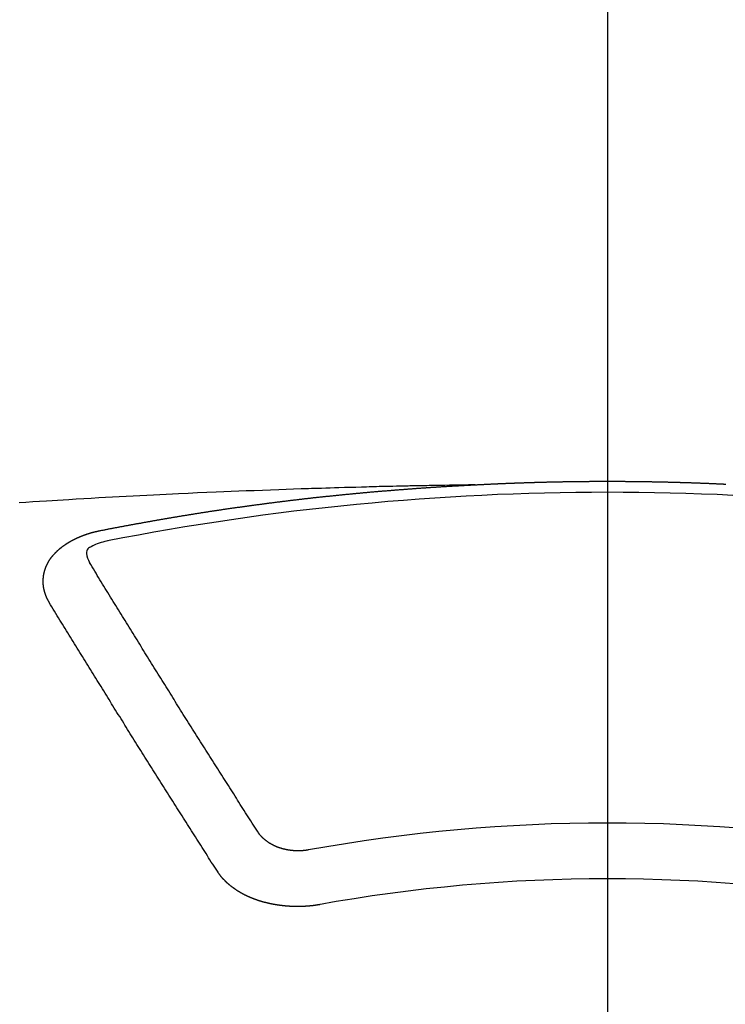
# Model space of a CAD drawing. Extents: x 0 to 26473, y -25 to 8845.
# Drawn here: x 17629 to 17638, y 6714 to 6726 of the extents above; entities that cross this region are included whole.
import ezdxf

# ---------------------------------------------------------------- set-up
doc = ezdxf.new("R2010")
doc.units = 0
doc.header["$LTSCALE"] = 50
doc.header["$MEASUREMENT"] = 0
doc.linetypes.add('CENTER2', pattern=[1.125, 0.75, -0.125, 0.125, -0.125])
doc.layers.get('0').update_dxf_attribs({"linetype": 'CONTINUOUS'})
doc.layers.add('150-機器', color=8, linetype='CONTINUOUS')
doc.layers.add('160-文字', color=254, linetype='CONTINUOUS')
doc.styles.add('KH001', font='txt')
doc.dimstyles.new('KH1xx030', dxfattribs={"dimscale": 30, "dimtxt": 2, "dimasz": 0.6, "dimexe": 0.3, "dimexo": 1.2, "dimgap": 0.5, "dimtad": 3, "dimdec": 1, "dimdsep": 46, "dimlunit": 6, "dimtxsty": 'KH001', "dimblk": 'DOT', "dimcen": 1, "dimdle": 1, "dimclrd": 256, "dimclre": 256, "dimclrt": 256, "dimadec": 0, "dimazin": 0, "dimtfac": 1, "dimtdec": 1, "dimtix": 1, "dimtmove": 2, "dimatfit": 3, "dimldrblk": 'CLOSEDBLANK', "dimfxl": 1, "dimtolj": 1, "dimtzin": 0, "dimlwd": -1, "dimlwe": -1, "dimarcsym": 0})

# ---------------------------------------------------------------- blocks, each defined once
blk = doc.blocks.new('F402_H')
at = {"layer": '150-機器', "color": 161, "linetype": 'CENTER2'}
blk.add_line((0, 136.026), (0, -355.416), dxfattribs=at)
at = {"layer": '150-機器', "color": 13, "linetype": 'Continuous'}
for points in [[(-1.595, -266.136), (-1.673, -266.137), (-1.75, -266.139), (-1.828, -266.14), (-1.905, -266.142), (-1.958, -266.143), (-2.011, -266.144), (-2.064, -266.145), (-2.117, -266.146), (-2.147, -266.146), (-2.178, -266.147), (-2.208, -266.147), (-2.238, -266.148), (-2.269, -266.148), (-2.299, -266.149), (-2.329, -266.149), (-2.359, -266.15), (-2.382, -266.15), (-2.404, -266.151), (-2.427, -266.151), (-2.45, -266.152), (-2.495, -266.153), (-2.541, -266.154), (-2.587, -266.155), (-2.632, -266.156), (-2.655, -266.156), (-2.678, -266.157), (-2.7, -266.157), (-2.723, -266.158), (-2.753, -266.158), (-2.783, -266.159), (-2.814, -266.16), (-2.844, -266.161), (-2.874, -266.162), (-2.905, -266.163), (-2.935, -266.164), (-2.966, -266.165), (-3.034, -266.167), (-3.102, -266.168), (-3.17, -266.17), (-3.238, -266.172), (-3.291, -266.173), (-3.343, -266.175), (-3.396, -266.177), (-3.449, -266.179), (-3.488, -266.18), (-3.527, -266.181), (-3.566, -266.182), (-3.605, -266.183), (-3.694, -266.186), (-3.784, -266.189), (-3.873, -266.192), (-3.963, -266.196), (-4.061, -266.199), (-4.159, -266.203), (-4.258, -266.207), (-4.356, -266.211), (-4.446, -266.214), (-4.537, -266.218), (-4.627, -266.222), (-4.718, -266.226), (-4.831, -266.23), (-4.944, -266.235), (-5.057, -266.24), (-5.171, -266.246), (-5.246, -266.249), (-5.321, -266.253), (-5.397, -266.257), (-5.472, -266.261), (-5.555, -266.265), (-5.637, -266.269), (-5.72, -266.273), (-5.803, -266.277), (-5.886, -266.282), (-5.969, -266.286), (-6.051, -266.291), (-6.134, -266.295), (-6.224, -266.301), (-6.314, -266.306), (-6.404, -266.311), (-6.494, -266.316), (-6.562, -266.32), (-6.629, -266.324), (-6.697, -266.328), (-6.764, -266.332), (-6.847, -266.337), (-6.929, -266.343), (-7.012, -266.348), (-7.095, -266.353)], [(-6.135, -266.693), (-6.125, -266.691), (-6.116, -266.689), (-6.107, -266.687), (-6.098, -266.685), (-6.089, -266.684), (-6.079, -266.682), (-6.07, -266.68), (-6.061, -266.678), (-6.052, -266.676), (-6.043, -266.674), (-6.033, -266.673), (-6.024, -266.671), (-6.015, -266.669), (-6.006, -266.667), (-5.997, -266.665), (-5.987, -266.664), (-5.979, -266.662), (-5.97, -266.66), (-5.961, -266.658), (-5.951, -266.656), (-5.942, -266.655), (-5.933, -266.653), (-5.924, -266.651), (-5.915, -266.65), (-5.905, -266.649), (-5.896, -266.647), (-5.887, -266.645), (-5.878, -266.643), (-5.868, -266.641), (-5.859, -266.64), (-5.85, -266.638), (-5.841, -266.636), (-5.832, -266.634), (-5.822, -266.633), (-5.813, -266.631), (-5.804, -266.629), (-5.795, -266.627), (-5.785, -266.626), (-5.776, -266.624), (-5.767, -266.622), (-5.758, -266.621), (-5.748, -266.619), (-5.739, -266.617), (-5.73, -266.615), (-5.721, -266.614), (-5.711, -266.612), (-5.702, -266.61), (-5.693, -266.609), (-5.683, -266.607), (-5.674, -266.605), (-5.665, -266.603), (-5.656, -266.602), (-5.646, -266.6), (-5.637, -266.598), (-5.628, -266.597), (-5.619, -266.595), (-5.609, -266.593), (-5.601, -266.592), (-5.592, -266.59), (-5.582, -266.588), (-5.573, -266.587), (-5.564, -266.585), (-5.555, -266.583), (-5.545, -266.582), (-5.536, -266.58), (-5.527, -266.578), (-5.517, -266.577), (-5.508, -266.575), (-5.499, -266.573), (-5.49, -266.572), (-5.48, -266.57), (-5.471, -266.568), (-5.462, -266.567), (-5.452, -266.565), (-5.443, -266.564), (-5.434, -266.562), (-5.424, -266.56), (-5.415, -266.559), (-5.406, -266.557), (-5.397, -266.555), (-5.387, -266.554), (-5.378, -266.552), (-5.369, -266.551), (-5.359, -266.549), (-5.35, -266.547), (-5.341, -266.546), (-5.331, -266.544), (-5.322, -266.543), (-5.313, -266.541), (-5.303, -266.539), (-5.294, -266.538), (-5.285, -266.536), (-5.275, -266.535), (-5.266, -266.533), (-5.257, -266.532), (-5.247, -266.53), (-5.238, -266.528), (-5.229, -266.527), (-5.22, -266.525), (-5.211, -266.524), (-5.202, -266.522), (-5.192, -266.521), (-5.183, -266.519), (-5.174, -266.517), (-5.164, -266.516), (-5.155, -266.514), (-5.146, -266.513), (-5.136, -266.511), (-5.127, -266.51), (-5.118, -266.508), (-5.108, -266.507), (-5.099, -266.505), (-5.089, -266.504), (-5.08, -266.502), (-5.071, -266.501), (-5.061, -266.499), (-5.052, -266.498), (-5.043, -266.496), (-5.033, -266.495), (-5.024, -266.493), (-5.015, -266.492), (-5.005, -266.49), (-4.996, -266.489), (-4.986, -266.487), (-4.977, -266.486), (-4.968, -266.484), (-4.958, -266.483), (-4.949, -266.481), (-4.94, -266.48), (-4.93, -266.478), (-4.921, -266.477), (-4.911, -266.475), (-4.902, -266.474), (-4.893, -266.472), (-4.883, -266.471), (-4.874, -266.469), (-4.864, -266.468), (-4.855, -266.466), (-4.847, -266.465), (-4.837, -266.464), (-4.828, -266.462), (-4.818, -266.461), (-4.809, -266.459), (-4.8, -266.458), (-4.79, -266.456), (-4.781, -266.455), (-4.771, -266.453), (-4.762, -266.452), (-4.753, -266.451), (-4.743, -266.449), (-4.734, -266.448), (-4.724, -266.446), (-4.715, -266.445), (-4.706, -266.444), (-4.696, -266.442), (-4.687, -266.441), (-4.677, -266.439), (-4.668, -266.438), (-4.659, -266.437), (-4.649, -266.435), (-4.64, -266.434), (-4.63, -266.432), (-4.621, -266.431), (-4.611, -266.43), (-4.602, -266.428), (-4.593, -266.427), (-4.583, -266.425), (-4.574, -266.424), (-4.564, -266.423), (-4.555, -266.421), (-4.545, -266.42), (-4.536, -266.419), (-4.527, -266.417), (-4.517, -266.416), (-4.508, -266.415), (-4.498, -266.413), (-4.489, -266.412), (-4.479, -266.411), (-4.471, -266.409), (-4.461, -266.408), (-4.452, -266.407), (-4.443, -266.405), (-4.433, -266.404), (-4.424, -266.403), (-4.414, -266.401), (-4.405, -266.4), (-4.395, -266.399), (-4.386, -266.397), (-4.376, -266.396), (-4.367, -266.395), (-4.357, -266.393), (-4.348, -266.392), (-4.339, -266.391), (-4.329, -266.389), (-4.32, -266.388), (-4.31, -266.387), (-4.301, -266.386), (-4.291, -266.384), (-4.282, -266.383), (-4.272, -266.382), (-4.263, -266.38), (-4.253, -266.379), (-4.244, -266.378), (-4.234, -266.377), (-4.225, -266.375), (-4.215, -266.374), (-4.206, -266.373), (-4.197, -266.372), (-4.187, -266.37), (-4.178, -266.369), (-4.168, -266.368), (-4.159, -266.367), (-4.149, -266.365), (-4.14, -266.364), (-4.13, -266.363), (-4.121, -266.362), (-4.111, -266.36), (-4.102, -266.359), (-4.093, -266.358), (-4.084, -266.357), (-4.074, -266.355), (-4.065, -266.354), (-4.055, -266.353), (-4.046, -266.352), (-4.036, -266.351), (-4.027, -266.349), (-4.017, -266.348), (-4.008, -266.347), (-3.998, -266.346), (-3.989, -266.345), (-3.979, -266.343), (-3.97, -266.342), (-3.96, -266.341), (-3.951, -266.34), (-3.941, -266.339), (-3.932, -266.337), (-3.922, -266.336), (-3.913, -266.335), (-3.903, -266.334), (-3.894, -266.333), (-3.884, -266.332), (-3.875, -266.33), (-3.865, -266.329), (-3.856, -266.328), (-3.846, -266.327), (-3.837, -266.326), (-3.827, -266.325), (-3.817, -266.323), (-3.808, -266.322), (-3.798, -266.321), (-3.789, -266.32), (-3.779, -266.319), (-3.77, -266.318), (-3.76, -266.317), (-3.751, -266.316), (-3.741, -266.314), (-3.732, -266.313), (-3.722, -266.312), (-3.714, -266.311), (-3.704, -266.31), (-3.695, -266.309), (-3.685, -266.308), (-3.676, -266.307), (-3.666, -266.306), (-3.656, -266.304), (-3.647, -266.303), (-3.637, -266.302), (-3.628, -266.301), (-3.618, -266.3), (-3.609, -266.299), (-3.599, -266.298), (-3.59, -266.297), (-3.58, -266.296), (-3.571, -266.295), (-3.561, -266.294), (-3.551, -266.293), (-3.542, -266.291), (-3.532, -266.29), (-3.523, -266.289), (-3.513, -266.288), (-3.504, -266.287), (-3.494, -266.286), (-3.485, -266.285), (-3.475, -266.284), (-3.465, -266.283), (-3.456, -266.282), (-3.446, -266.281), (-3.437, -266.28), (-3.427, -266.279), (-3.418, -266.278), (-3.408, -266.277), (-3.399, -266.276), (-3.389, -266.275), (-3.379, -266.274), (-3.37, -266.273), (-3.36, -266.273), (-3.351, -266.272), (-3.342, -266.271), (-3.333, -266.27), (-3.323, -266.269), (-3.313, -266.268), (-3.304, -266.267), (-3.294, -266.266), (-3.285, -266.265), (-3.275, -266.264), (-3.266, -266.263), (-3.256, -266.262), (-3.246, -266.261), (-3.237, -266.26), (-3.227, -266.259), (-3.218, -266.258), (-3.208, -266.257), (-3.199, -266.256), (-3.189, -266.255), (-3.179, -266.254), (-3.17, -266.253), (-3.16, -266.252), (-3.151, -266.251), (-3.141, -266.25), (-3.131, -266.249), (-3.122, -266.248), (-3.112, -266.248), (-3.103, -266.247), (-3.093, -266.246), (-3.083, -266.245), (-3.074, -266.244), (-3.064, -266.243), (-3.055, -266.242), (-3.045, -266.241), (-3.035, -266.24), (-3.026, -266.239), (-3.016, -266.238), (-3.007, -266.237), (-2.997, -266.237), (-2.987, -266.236), (-2.978, -266.235), (-2.968, -266.234), (-2.96, -266.233), (-2.95, -266.232), (-2.94, -266.231), (-2.931, -266.23), (-2.921, -266.229), (-2.912, -266.229), (-2.902, -266.228), (-2.892, -266.227), (-2.883, -266.226), (-2.873, -266.225), (-2.864, -266.224), (-2.854, -266.223), (-2.844, -266.223), (-2.835, -266.222), (-2.825, -266.221), (-2.815, -266.22), (-2.806, -266.219), (-2.796, -266.218), (-2.787, -266.217), (-2.777, -266.217), (-2.767, -266.216), (-2.758, -266.215), (-2.748, -266.214), (-2.739, -266.213), (-2.729, -266.212), (-2.719, -266.212), (-2.71, -266.211), (-2.7, -266.21), (-2.69, -266.209), (-2.681, -266.208), (-2.671, -266.208), (-2.662, -266.207), (-2.652, -266.206), (-2.642, -266.205), (-2.633, -266.204), (-2.623, -266.204), (-2.613, -266.203), (-2.604, -266.202), (-2.594, -266.201), (-2.585, -266.201), (-2.576, -266.2), (-2.566, -266.199), (-2.557, -266.198), (-2.547, -266.197), (-2.537, -266.197), (-2.528, -266.196), (-2.518, -266.195), (-2.508, -266.194), (-2.499, -266.194), (-2.489, -266.193), (-2.479, -266.192), (-2.47, -266.191), (-2.46, -266.191), (-2.451, -266.19), (-2.441, -266.189), (-2.431, -266.188), (-2.422, -266.188), (-2.412, -266.187), (-2.402, -266.186), (-2.393, -266.186), (-2.383, -266.185), (-2.373, -266.184), (-2.364, -266.183), (-2.354, -266.183), (-2.344, -266.182), (-2.335, -266.181), (-2.325, -266.181), (-2.315, -266.18), (-2.306, -266.179), (-2.296, -266.178), (-2.287, -266.178), (-2.277, -266.177), (-2.267, -266.176), (-2.258, -266.176), (-2.248, -266.175), (-2.238, -266.174), (-2.229, -266.174), (-2.219, -266.173), (-2.21, -266.172), (-2.201, -266.172), (-2.191, -266.171), (-2.181, -266.17), (-2.172, -266.17), (-2.162, -266.169), (-2.152, -266.168), (-2.143, -266.168), (-2.133, -266.167), (-2.123, -266.166), (-2.114, -266.166), (-2.104, -266.165), (-2.094, -266.165), (-2.085, -266.164), (-2.075, -266.163), (-2.065, -266.163), (-2.056, -266.162), (-2.046, -266.161), (-2.036, -266.161), (-2.027, -266.16), (-2.017, -266.16), (-2.007, -266.159), (-1.998, -266.158), (-1.988, -266.158), (-1.978, -266.157), (-1.969, -266.157), (-1.959, -266.156), (-1.949, -266.156), (-1.94, -266.155), (-1.93, -266.154), (-1.92, -266.154), (-1.911, -266.153), (-1.901, -266.153), (-1.891, -266.152), (-1.881, -266.152), (-1.872, -266.151), (-1.862, -266.15), (-1.852, -266.15), (-1.843, -266.149), (-1.834, -266.149), (-1.824, -266.148), (-1.815, -266.148), (-1.805, -266.147), (-1.795, -266.147), (-1.786, -266.146), (-1.776, -266.146), (-1.766, -266.145), (-1.757, -266.145), (-1.747, -266.144), (-1.737, -266.143), (-1.728, -266.143), (-1.718, -266.142), (-1.708, -266.142), (-1.698, -266.141), (-1.689, -266.141), (-1.679, -266.14), (-1.669, -266.14), (-1.66, -266.139), (-1.65, -266.139), (-1.64, -266.138), (-1.631, -266.138), (-1.621, -266.137), (-1.611, -266.137), (-1.602, -266.136)], [(-1.602, -266.136), (-1.595, -266.136), (-1.588, -266.136), (-1.582, -266.135), (-1.575, -266.135), (-1.568, -266.135), (-1.561, -266.134), (-1.555, -266.134), (-1.548, -266.134), (-1.541, -266.133), (-1.535, -266.133), (-1.528, -266.133), (-1.521, -266.132), (-1.515, -266.132), (-1.508, -266.132), (-1.501, -266.131), (-1.495, -266.131), (-1.488, -266.131), (-1.481, -266.13), (-1.475, -266.13), (-1.468, -266.13), (-1.461, -266.129), (-1.455, -266.129), (-1.449, -266.129), (-1.442, -266.128), (-1.435, -266.128), (-1.429, -266.128), (-1.422, -266.127), (-1.415, -266.127), (-1.409, -266.127), (-1.402, -266.126), (-1.395, -266.126), (-1.389, -266.126), (-1.382, -266.125), (-1.375, -266.125), (-1.368, -266.125), (-1.362, -266.124), (-1.355, -266.124), (-1.348, -266.124), (-1.342, -266.124), (-1.335, -266.123), (-1.328, -266.123), (-1.322, -266.123), (-1.315, -266.122), (-1.308, -266.122), (-1.301, -266.122), (-1.295, -266.122), (-1.288, -266.121), (-1.281, -266.121), (-1.275, -266.121), (-1.268, -266.12), (-1.261, -266.12), (-1.255, -266.12), (-1.248, -266.12), (-1.241, -266.119), (-1.235, -266.119), (-1.228, -266.119), (-1.221, -266.118), (-1.214, -266.118), (-1.208, -266.118), (-1.201, -266.118), (-1.194, -266.117), (-1.188, -266.117), (-1.181, -266.117), (-1.174, -266.117), (-1.168, -266.116), (-1.161, -266.116), (-1.154, -266.116), (-1.147, -266.116), (-1.141, -266.115), (-1.134, -266.115), (-1.127, -266.115), (-1.121, -266.115), (-1.114, -266.114), (-1.107, -266.114), (-1.1, -266.114), (-1.094, -266.114), (-1.087, -266.113), (-1.081, -266.113), (-1.075, -266.113), (-1.068, -266.113), (-1.061, -266.112), (-1.055, -266.112), (-1.048, -266.112), (-1.041, -266.112), (-1.034, -266.111), (-1.028, -266.111), (-1.021, -266.111), (-1.014, -266.111), (-1.008, -266.111), (-1.001, -266.11), (-0.994, -266.11), (-0.988, -266.11), (-0.981, -266.11), (-0.974, -266.109), (-0.967, -266.109), (-0.961, -266.109), (-0.954, -266.109), (-0.947, -266.109), (-0.941, -266.108), (-0.934, -266.108), (-0.927, -266.108), (-0.92, -266.108), (-0.914, -266.108), (-0.907, -266.107), (-0.9, -266.107), (-0.894, -266.107), (-0.887, -266.107), (-0.88, -266.107), (-0.874, -266.106), (-0.867, -266.106), (-0.86, -266.106), (-0.853, -266.106), (-0.847, -266.106), (-0.84, -266.105), (-0.833, -266.105), (-0.827, -266.105), (-0.82, -266.105), (-0.813, -266.105), (-0.806, -266.105), (-0.8, -266.104), (-0.793, -266.104), (-0.786, -266.104), (-0.78, -266.104), (-0.773, -266.104), (-0.766, -266.103), (-0.759, -266.103), (-0.753, -266.103), (-0.746, -266.103), (-0.739, -266.103), (-0.733, -266.103), (-0.726, -266.102), (-0.719, -266.102), (-0.713, -266.102), (-0.706, -266.102), (-0.7, -266.102), (-0.693, -266.102), (-0.687, -266.102), (-0.68, -266.101), (-0.673, -266.101), (-0.667, -266.101), (-0.66, -266.101), (-0.653, -266.101), (-0.646, -266.101), (-0.64, -266.1), (-0.633, -266.1), (-0.626, -266.1), (-0.62, -266.1), (-0.613, -266.1), (-0.606, -266.1), (-0.599, -266.1), (-0.593, -266.1), (-0.586, -266.099), (-0.579, -266.099), (-0.573, -266.099), (-0.566, -266.099), (-0.559, -266.099), (-0.552, -266.099), (-0.546, -266.099), (-0.539, -266.099), (-0.532, -266.098), (-0.526, -266.098), (-0.519, -266.098), (-0.512, -266.098), (-0.505, -266.098), (-0.499, -266.098), (-0.492, -266.098), (-0.485, -266.098), (-0.479, -266.098), (-0.472, -266.097), (-0.465, -266.097), (-0.458, -266.097), (-0.452, -266.097), (-0.445, -266.097), (-0.438, -266.097), (-0.432, -266.097), (-0.425, -266.097), (-0.418, -266.097), (-0.412, -266.097), (-0.405, -266.096), (-0.398, -266.096), (-0.391, -266.096), (-0.385, -266.096), (-0.378, -266.096), (-0.371, -266.096), (-0.365, -266.096), (-0.358, -266.096), (-0.351, -266.096), (-0.344, -266.096), (-0.338, -266.096), (-0.331, -266.096), (-0.325, -266.095), (-0.319, -266.095), (-0.312, -266.095), (-0.305, -266.095), (-0.298, -266.095), (-0.292, -266.095), (-0.285, -266.095), (-0.278, -266.095), (-0.272, -266.095), (-0.265, -266.095), (-0.258, -266.095), (-0.251, -266.095), (-0.245, -266.095), (-0.238, -266.095), (-0.231, -266.095), (-0.225, -266.095), (-0.218, -266.095), (-0.211, -266.094), (-0.204, -266.094), (-0.198, -266.094), (-0.191, -266.094), (-0.184, -266.094), (-0.178, -266.094), (-0.171, -266.094), (-0.164, -266.094), (-0.157, -266.094), (-0.151, -266.094), (-0.144, -266.094), (-0.137, -266.094), (-0.13, -266.094), (-0.124, -266.094), (-0.117, -266.094), (-0.11, -266.094), (-0.104, -266.094), (-0.097, -266.094), (-0.09, -266.094), (-0.083, -266.094), (-0.077, -266.094), (-0.07, -266.094), (-0.063, -266.094), (-0.057, -266.094), (-0.05, -266.094), (-0.043, -266.094), (-0.036, -266.094), (-0.03, -266.094), (-0.023, -266.094), (-0.016, -266.094), (-0.01, -266.094), (-0.003, -266.094), (0.004, -266.094), (0.011, -266.094), (0.017, -266.094), (0.024, -266.094), (0.031, -266.094), (0.037, -266.094), (0.044, -266.094), (0.05, -266.094), (0.057, -266.094), (0.063, -266.094), (0.07, -266.094), (0.077, -266.094), (0.083, -266.094), (0.09, -266.094), (0.097, -266.094), (0.104, -266.094), (0.11, -266.094), (0.117, -266.094), (0.124, -266.094), (0.13, -266.094), (0.137, -266.094), (0.144, -266.094), (0.151, -266.094), (0.157, -266.094), (0.164, -266.094), (0.171, -266.094), (0.177, -266.094), (0.184, -266.094), (0.191, -266.094), (0.198, -266.094), (0.204, -266.094), (0.211, -266.094), (0.218, -266.095), (0.224, -266.095), (0.231, -266.095), (0.238, -266.095), (0.245, -266.095), (0.251, -266.095), (0.258, -266.095), (0.265, -266.095), (0.271, -266.095), (0.278, -266.095), (0.285, -266.095), (0.292, -266.095), (0.298, -266.095), (0.305, -266.095), (0.312, -266.095), (0.318, -266.095), (0.325, -266.095), (0.332, -266.096), (0.339, -266.096), (0.345, -266.096), (0.352, -266.096), (0.359, -266.096), (0.365, -266.096), (0.372, -266.096), (0.379, -266.096), (0.386, -266.096), (0.392, -266.096), (0.399, -266.096), (0.406, -266.096), (0.412, -266.097), (0.419, -266.097), (0.426, -266.097), (0.432, -266.097), (0.438, -266.097), (0.445, -266.097), (0.452, -266.097), (0.458, -266.097), (0.465, -266.097), (0.472, -266.097), (0.479, -266.098), (0.485, -266.098), (0.492, -266.098), (0.499, -266.098), (0.505, -266.098), (0.512, -266.098), (0.519, -266.098), (0.526, -266.098), (0.532, -266.098), (0.539, -266.099), (0.546, -266.099), (0.552, -266.099), (0.559, -266.099), (0.566, -266.099), (0.573, -266.099), (0.579, -266.099), (0.586, -266.099), (0.593, -266.1), (0.599, -266.1), (0.606, -266.1), (0.613, -266.1), (0.619, -266.1), (0.626, -266.1), (0.633, -266.1), (0.64, -266.101), (0.646, -266.101), (0.653, -266.101), (0.66, -266.101), (0.666, -266.101), (0.673, -266.101), (0.68, -266.101), (0.687, -266.102), (0.693, -266.102), (0.7, -266.102), (0.707, -266.102), (0.713, -266.102), (0.72, -266.102), (0.727, -266.102), (0.734, -266.103), (0.74, -266.103), (0.747, -266.103), (0.754, -266.103), (0.76, -266.103), (0.767, -266.103), (0.774, -266.104), (0.781, -266.104), (0.787, -266.104), (0.794, -266.104), (0.801, -266.104), (0.806, -266.105), (0.813, -266.105), (0.82, -266.105), (0.826, -266.105), (0.833, -266.105), (0.84, -266.105), (0.847, -266.106), (0.853, -266.106), (0.86, -266.106), (0.867, -266.106), (0.873, -266.106), (0.88, -266.107), (0.887, -266.107), (0.894, -266.107), (0.9, -266.107), (0.907, -266.107), (0.914, -266.108), (0.92, -266.108), (0.927, -266.108), (0.934, -266.108), (0.941, -266.108), (0.947, -266.109), (0.954, -266.109), (0.961, -266.109), (0.967, -266.109), (0.974, -266.109), (0.981, -266.11), (0.987, -266.11), (0.994, -266.11), (1.001, -266.11), (1.008, -266.11), (1.014, -266.111), (1.021, -266.111), (1.028, -266.111), (1.034, -266.111), (1.041, -266.112), (1.048, -266.112), (1.054, -266.112), (1.061, -266.112), (1.068, -266.113), (1.075, -266.113), (1.081, -266.113), (1.088, -266.113), (1.095, -266.114), (1.101, -266.114), (1.108, -266.114), (1.115, -266.114), (1.122, -266.115), (1.128, -266.115), (1.135, -266.115), (1.142, -266.115), (1.148, -266.116), (1.155, -266.116), (1.162, -266.116), (1.168, -266.116), (1.175, -266.117), (1.181, -266.117), (1.188, -266.117), (1.194, -266.117), (1.201, -266.118), (1.208, -266.118), (1.214, -266.118), (1.221, -266.118), (1.228, -266.119), (1.234, -266.119), (1.241, -266.119), (1.248, -266.12), (1.254, -266.12), (1.261, -266.12), (1.268, -266.12), (1.275, -266.121), (1.281, -266.121), (1.288, -266.121), (1.295, -266.122), (1.301, -266.122), (1.308, -266.122), (1.315, -266.123), (1.321, -266.123), (1.328, -266.123), (1.335, -266.123), (1.342, -266.124), (1.348, -266.124), (1.355, -266.124), (1.362, -266.125), (1.368, -266.125), (1.375, -266.125), (1.382, -266.126), (1.388, -266.126), (1.395, -266.126), (1.402, -266.127), (1.408, -266.127), (1.415, -266.127), (1.422, -266.128), (1.429, -266.128)], [(-6.73, -267.557), (-6.731, -267.555), (-6.732, -267.553), (-6.733, -267.551), (-6.735, -267.549), (-6.735, -267.546), (-6.736, -267.544), (-6.737, -267.542), (-6.738, -267.54), (-6.74, -267.538), (-6.741, -267.536), (-6.742, -267.534), (-6.743, -267.531), (-6.744, -267.529), (-6.745, -267.527), (-6.747, -267.525), (-6.748, -267.523), (-6.749, -267.521), (-6.75, -267.518), (-6.751, -267.516), (-6.752, -267.514), (-6.753, -267.512), (-6.754, -267.51), (-6.755, -267.508), (-6.756, -267.505), (-6.758, -267.503), (-6.759, -267.501), (-6.76, -267.499), (-6.761, -267.497), (-6.762, -267.494), (-6.763, -267.492), (-6.764, -267.49), (-6.765, -267.488), (-6.765, -267.486), (-6.766, -267.484), (-6.767, -267.481), (-6.768, -267.479), (-6.769, -267.477), (-6.77, -267.475), (-6.771, -267.472), (-6.772, -267.47), (-6.772, -267.468), (-6.773, -267.466), (-6.774, -267.464), (-6.775, -267.461), (-6.776, -267.459), (-6.776, -267.457), (-6.777, -267.455), (-6.778, -267.453), (-6.779, -267.45), (-6.779, -267.448), (-6.78, -267.446), (-6.781, -267.444), (-6.782, -267.441), (-6.782, -267.439), (-6.783, -267.437), (-6.784, -267.435), (-6.784, -267.432), (-6.785, -267.43), (-6.785, -267.428), (-6.786, -267.426), (-6.787, -267.423), (-6.787, -267.421), (-6.788, -267.419), (-6.788, -267.417), (-6.789, -267.414), (-6.79, -267.412), (-6.79, -267.41), (-6.791, -267.408), (-6.791, -267.405), (-6.792, -267.403), (-6.792, -267.402), (-6.793, -267.4), (-6.793, -267.397), (-6.794, -267.395), (-6.794, -267.393), (-6.794, -267.391), (-6.795, -267.388), (-6.795, -267.386), (-6.796, -267.384), (-6.796, -267.382), (-6.797, -267.379), (-6.797, -267.377), (-6.797, -267.375), (-6.798, -267.373), (-6.798, -267.37), (-6.798, -267.368), (-6.799, -267.366), (-6.799, -267.364), (-6.799, -267.361), (-6.8, -267.359), (-6.8, -267.357), (-6.8, -267.355), (-6.8, -267.352), (-6.801, -267.35), (-6.801, -267.348), (-6.801, -267.346), (-6.801, -267.343), (-6.802, -267.341), (-6.802, -267.339), (-6.802, -267.337), (-6.802, -267.334), (-6.802, -267.332), (-6.802, -267.33), (-6.803, -267.328), (-6.803, -267.325), (-6.803, -267.323), (-6.803, -267.321), (-6.803, -267.319), (-6.803, -267.316), (-6.803, -267.314), (-6.803, -267.312), (-6.803, -267.309), (-6.803, -267.307), (-6.803, -267.305), (-6.803, -267.303), (-6.803, -267.3), (-6.803, -267.298), (-6.803, -267.296), (-6.803, -267.294), (-6.803, -267.291), (-6.803, -267.289), (-6.803, -267.287), (-6.803, -267.285), (-6.803, -267.282), (-6.803, -267.28), (-6.803, -267.278), (-6.803, -267.276), (-6.802, -267.273), (-6.802, -267.271), (-6.802, -267.269), (-6.802, -267.267), (-6.802, -267.264), (-6.802, -267.262), (-6.801, -267.26), (-6.801, -267.258), (-6.801, -267.255), (-6.801, -267.253), (-6.801, -267.251), (-6.8, -267.249), (-6.8, -267.246), (-6.8, -267.244), (-6.8, -267.242), (-6.799, -267.24), (-6.799, -267.237), (-6.799, -267.235), (-6.798, -267.233), (-6.798, -267.231), (-6.798, -267.228), (-6.797, -267.226), (-6.797, -267.224), (-6.796, -267.222), (-6.796, -267.219), (-6.796, -267.217), (-6.795, -267.215), (-6.795, -267.213), (-6.794, -267.211), (-6.794, -267.208), (-6.793, -267.206), (-6.793, -267.204), (-6.793, -267.202), (-6.792, -267.199), (-6.792, -267.197), (-6.791, -267.195), (-6.791, -267.193), (-6.79, -267.191), (-6.789, -267.188), (-6.789, -267.186), (-6.788, -267.184), (-6.788, -267.182), (-6.787, -267.179), (-6.787, -267.177), (-6.786, -267.175), (-6.785, -267.173), (-6.785, -267.171), (-6.784, -267.168), (-6.783, -267.166), (-6.783, -267.164), (-6.782, -267.162), (-6.781, -267.16), (-6.781, -267.157), (-6.78, -267.155), (-6.779, -267.153), (-6.778, -267.151), (-6.778, -267.149), (-6.777, -267.147), (-6.776, -267.144), (-6.775, -267.142), (-6.775, -267.14), (-6.774, -267.138), (-6.773, -267.136), (-6.772, -267.133), (-6.771, -267.131), (-6.77, -267.129), (-6.77, -267.127), (-6.769, -267.125), (-6.768, -267.123), (-6.767, -267.12), (-6.766, -267.118), (-6.765, -267.116), (-6.764, -267.114), (-6.763, -267.112), (-6.762, -267.11), (-6.761, -267.108), (-6.76, -267.105), (-6.759, -267.103), (-6.758, -267.101), (-6.757, -267.099), (-6.756, -267.097), (-6.755, -267.095), (-6.754, -267.093), (-6.753, -267.091), (-6.752, -267.088), (-6.751, -267.086), (-6.75, -267.084), (-6.749, -267.082), (-6.748, -267.08), (-6.747, -267.078), (-6.745, -267.076), (-6.744, -267.074), (-6.743, -267.072), (-6.742, -267.07), (-6.741, -267.067), (-6.74, -267.065), (-6.738, -267.063), (-6.737, -267.061), (-6.736, -267.059), (-6.735, -267.057), (-6.734, -267.055), (-6.733, -267.053), (-6.732, -267.051), (-6.731, -267.049), (-6.729, -267.047), (-6.728, -267.045), (-6.727, -267.043), (-6.725, -267.041), (-6.724, -267.039), (-6.723, -267.037), (-6.721, -267.034), (-6.72, -267.032), (-6.718, -267.03), (-6.717, -267.028), (-6.716, -267.026), (-6.714, -267.025), (-6.713, -267.023), (-6.711, -267.021), (-6.71, -267.019), (-6.708, -267.017), (-6.707, -267.015), (-6.705, -267.013), (-6.704, -267.011), (-6.702, -267.009), (-6.701, -267.007), (-6.699, -267.005), (-6.698, -267.003), (-6.696, -267.002), (-6.695, -267), (-6.693, -266.998), (-6.692, -266.996), (-6.69, -266.994), (-6.688, -266.992), (-6.687, -266.99), (-6.685, -266.988), (-6.683, -266.986), (-6.682, -266.984), (-6.68, -266.982), (-6.678, -266.98), (-6.677, -266.978), (-6.675, -266.976), (-6.673, -266.974), (-6.672, -266.972), (-6.67, -266.971), (-6.668, -266.969), (-6.666, -266.967), (-6.665, -266.965), (-6.663, -266.963), (-6.661, -266.961), (-6.659, -266.959), (-6.658, -266.957), (-6.656, -266.956), (-6.654, -266.954), (-6.652, -266.952), (-6.65, -266.95), (-6.648, -266.948), (-6.647, -266.946), (-6.645, -266.944), (-6.643, -266.943), (-6.641, -266.941), (-6.639, -266.939), (-6.637, -266.937), (-6.635, -266.935), (-6.633, -266.933), (-6.631, -266.932), (-6.629, -266.93), (-6.627, -266.928), (-6.625, -266.926), (-6.623, -266.924), (-6.621, -266.923), (-6.619, -266.921), (-6.617, -266.919), (-6.615, -266.917), (-6.613, -266.916), (-6.611, -266.914), (-6.609, -266.912), (-6.607, -266.91), (-6.605, -266.909), (-6.603, -266.907), (-6.601, -266.905), (-6.599, -266.903), (-6.597, -266.902), (-6.595, -266.9), (-6.593, -266.898), (-6.591, -266.897), (-6.588, -266.895), (-6.586, -266.893), (-6.584, -266.891), (-6.582, -266.89), (-6.58, -266.888), (-6.578, -266.886), (-6.575, -266.885), (-6.573, -266.883), (-6.571, -266.881), (-6.569, -266.88), (-6.567, -266.878), (-6.564, -266.876), (-6.562, -266.875), (-6.56, -266.873), (-6.558, -266.871), (-6.555, -266.87), (-6.553, -266.868), (-6.551, -266.867), (-6.549, -266.865), (-6.546, -266.863), (-6.544, -266.862), (-6.542, -266.86), (-6.539, -266.859), (-6.537, -266.857), (-6.535, -266.855), (-6.532, -266.854), (-6.53, -266.852), (-6.528, -266.851), (-6.525, -266.849), (-6.523, -266.848), (-6.521, -266.846), (-6.518, -266.844), (-6.516, -266.843), (-6.513, -266.841), (-6.511, -266.84), (-6.509, -266.838), (-6.506, -266.837), (-6.504, -266.835), (-6.501, -266.834), (-6.499, -266.832), (-6.496, -266.831), (-6.494, -266.829), (-6.491, -266.828), (-6.489, -266.826), (-6.486, -266.825), (-6.484, -266.823), (-6.481, -266.822), (-6.479, -266.821), (-6.476, -266.819), (-6.474, -266.818), (-6.471, -266.816), (-6.469, -266.815), (-6.466, -266.813), (-6.464, -266.812), (-6.461, -266.81), (-6.458, -266.809), (-6.456, -266.808), (-6.453, -266.806), (-6.451, -266.805), (-6.448, -266.803), (-6.446, -266.802), (-6.443, -266.801), (-6.44, -266.799), (-6.438, -266.798), (-6.435, -266.797), (-6.432, -266.795), (-6.43, -266.794), (-6.427, -266.793), (-6.424, -266.791), (-6.422, -266.79), (-6.419, -266.789), (-6.416, -266.787), (-6.414, -266.786), (-6.411, -266.785), (-6.408, -266.783), (-6.406, -266.782), (-6.403, -266.781), (-6.4, -266.78), (-6.397, -266.778), (-6.395, -266.777), (-6.392, -266.776), (-6.389, -266.774), (-6.386, -266.773), (-6.384, -266.772), (-6.381, -266.771), (-6.378, -266.77), (-6.375, -266.768), (-6.372, -266.767), (-6.37, -266.766), (-6.367, -266.765), (-6.364, -266.763), (-6.361, -266.762), (-6.358, -266.761), (-6.357, -266.76), (-6.354, -266.759), (-6.351, -266.758), (-6.348, -266.756), (-6.345, -266.755), (-6.342, -266.754), (-6.339, -266.753), (-6.337, -266.752), (-6.334, -266.751), (-6.331, -266.75), (-6.328, -266.748), (-6.325, -266.747), (-6.322, -266.746), (-6.319, -266.745), (-6.316, -266.744), (-6.313, -266.743), (-6.31, -266.742), (-6.308, -266.741), (-6.305, -266.74), (-6.302, -266.739), (-6.299, -266.738), (-6.296, -266.737), (-6.293, -266.736), (-6.29, -266.735), (-6.287, -266.734), (-6.284, -266.733), (-6.281, -266.731), (-6.278, -266.73), (-6.275, -266.729), (-6.272, -266.729), (-6.269, -266.728), (-6.266, -266.727), (-6.263, -266.726), (-6.26, -266.725), (-6.257, -266.724), (-6.254, -266.723), (-6.251, -266.722), (-6.248, -266.721), (-6.245, -266.72), (-6.242, -266.719), (-6.238, -266.718), (-6.235, -266.717), (-6.232, -266.716), (-6.229, -266.716), (-6.226, -266.715), (-6.223, -266.714), (-6.22, -266.713), (-6.217, -266.712), (-6.214, -266.711), (-6.211, -266.711), (-6.207, -266.71), (-6.204, -266.709), (-6.201, -266.708), (-6.198, -266.707), (-6.195, -266.707), (-6.192, -266.706), (-6.189, -266.705), (-6.185, -266.704), (-6.182, -266.704), (-6.179, -266.703), (-6.176, -266.702), (-6.173, -266.701), (-6.17, -266.701), (-6.166, -266.7), (-6.163, -266.699), (-6.16, -266.698), (-6.157, -266.698), (-6.154, -266.697), (-6.15, -266.696), (-6.147, -266.695), (-6.144, -266.695), (-6.141, -266.694), (-6.138, -266.693), (-6.135, -266.693)], [(-6.021, -266.811), (-6.041, -266.817), (-6.062, -266.822), (-6.083, -266.827), (-6.103, -266.833), (-6.116, -266.837), (-6.129, -266.841), (-6.141, -266.845), (-6.154, -266.85), (-6.172, -266.857), (-6.189, -266.866), (-6.206, -266.874), (-6.224, -266.883), (-6.235, -266.888), (-6.247, -266.894), (-6.257, -266.9), (-6.266, -266.908), (-6.273, -266.919), (-6.278, -266.933), (-6.281, -266.948), (-6.282, -266.963), (-6.278, -266.992), (-6.27, -267.02), (-6.259, -267.047), (-6.246, -267.073)], [(-4.218, -270.316), (-4.234, -270.291), (-4.251, -270.266), (-4.267, -270.241), (-4.283, -270.216), (-4.299, -270.191), (-4.315, -270.166), (-4.331, -270.141), (-4.347, -270.116), (-4.363, -270.091), (-4.379, -270.066), (-4.395, -270.041), (-4.411, -270.016), (-4.427, -269.991), (-4.443, -269.966), (-4.459, -269.941), (-4.474, -269.916), (-4.49, -269.891), (-4.506, -269.865), (-4.522, -269.84), (-4.538, -269.815), (-4.554, -269.79), (-4.57, -269.765), (-4.586, -269.739), (-4.602, -269.714), (-4.618, -269.689), (-4.634, -269.665), (-4.65, -269.639), (-4.666, -269.614), (-4.682, -269.589), (-4.698, -269.563), (-4.714, -269.538), (-4.73, -269.513), (-4.746, -269.488), (-4.762, -269.462), (-4.778, -269.437), (-4.794, -269.412), (-4.81, -269.386), (-4.826, -269.361), (-4.842, -269.335), (-4.858, -269.31), (-4.874, -269.286), (-4.89, -269.26), (-4.906, -269.235), (-4.922, -269.209), (-4.938, -269.184), (-4.954, -269.159), (-4.97, -269.133), (-4.986, -269.108), (-5.002, -269.082), (-5.018, -269.057), (-5.034, -269.031), (-5.05, -269.006), (-5.066, -268.98), (-5.082, -268.955), (-5.098, -268.929), (-5.114, -268.905), (-5.13, -268.879), (-5.146, -268.854), (-5.162, -268.828), (-5.178, -268.802), (-5.194, -268.777), (-5.21, -268.751), (-5.226, -268.726), (-5.241, -268.7), (-5.257, -268.674), (-5.273, -268.649), (-5.289, -268.623), (-5.305, -268.598), (-5.321, -268.572), (-5.337, -268.546), (-5.353, -268.522), (-5.369, -268.496), (-5.385, -268.47), (-5.401, -268.445), (-5.417, -268.419), (-5.433, -268.393), (-5.449, -268.367), (-5.465, -268.342), (-5.481, -268.316), (-5.497, -268.29), (-5.513, -268.264), (-5.529, -268.239), (-5.545, -268.213), (-5.561, -268.187), (-5.577, -268.161), (-5.593, -268.136), (-5.608, -268.111), (-5.624, -268.085), (-5.64, -268.059), (-5.656, -268.033), (-5.672, -268.007), (-5.688, -267.981), (-5.704, -267.956), (-5.72, -267.93), (-5.736, -267.904), (-5.752, -267.878), (-5.768, -267.852), (-5.784, -267.826), (-5.8, -267.8), (-5.816, -267.775), (-5.832, -267.749), (-5.848, -267.723), (-5.864, -267.697), (-5.88, -267.672), (-5.896, -267.646), (-5.912, -267.62), (-5.928, -267.594), (-5.944, -267.568), (-5.96, -267.542), (-5.976, -267.516), (-5.991, -267.49), (-6.007, -267.464), (-6.023, -267.437), (-6.039, -267.411), (-6.055, -267.386), (-6.071, -267.36), (-6.087, -267.334), (-6.103, -267.308), (-6.119, -267.282), (-6.135, -267.256), (-6.151, -267.23), (-6.166, -267.204), (-6.182, -267.178), (-6.198, -267.151), (-6.214, -267.125), (-6.23, -267.099), (-6.246, -267.073)], [(-4.695, -270.81), (-4.711, -270.786), (-4.727, -270.761), (-4.743, -270.736), (-4.759, -270.711), (-4.776, -270.686), (-4.792, -270.661), (-4.808, -270.635), (-4.824, -270.61), (-4.84, -270.585), (-4.855, -270.56), (-4.871, -270.535), (-4.887, -270.509), (-4.903, -270.484), (-4.919, -270.459), (-4.935, -270.434), (-4.951, -270.41), (-4.968, -270.384), (-4.984, -270.359), (-5, -270.334), (-5.016, -270.308), (-5.032, -270.283), (-5.048, -270.258), (-5.064, -270.232), (-5.08, -270.207), (-5.096, -270.182), (-5.112, -270.156), (-5.128, -270.131), (-5.144, -270.106), (-5.16, -270.08), (-5.177, -270.055), (-5.193, -270.031), (-5.209, -270.005), (-5.225, -269.98), (-5.24, -269.954), (-5.256, -269.929), (-5.272, -269.904), (-5.288, -269.878), (-5.304, -269.853), (-5.32, -269.827), (-5.336, -269.802), (-5.352, -269.776), (-5.368, -269.751), (-5.385, -269.725), (-5.401, -269.7), (-5.417, -269.674), (-5.433, -269.65), (-5.449, -269.624), (-5.465, -269.599), (-5.481, -269.573), (-5.497, -269.548), (-5.513, -269.522), (-5.529, -269.496), (-5.545, -269.471), (-5.561, -269.445), (-5.577, -269.42), (-5.593, -269.394), (-5.608, -269.368), (-5.625, -269.343), (-5.641, -269.317), (-5.657, -269.291), (-5.673, -269.267), (-5.689, -269.241), (-5.705, -269.215), (-5.721, -269.19), (-5.737, -269.164), (-5.753, -269.138), (-5.769, -269.113), (-5.785, -269.087), (-5.801, -269.061), (-5.817, -269.035), (-5.833, -269.01), (-5.849, -268.984), (-5.865, -268.958), (-5.881, -268.932), (-5.898, -268.908), (-5.914, -268.882), (-5.93, -268.856), (-5.946, -268.83), (-5.962, -268.804), (-5.978, -268.778), (-5.993, -268.753), (-6.009, -268.727), (-6.025, -268.701), (-6.041, -268.675), (-6.057, -268.649), (-6.073, -268.623), (-6.089, -268.597), (-6.105, -268.571), (-6.121, -268.546), (-6.137, -268.521), (-6.153, -268.495), (-6.169, -268.469), (-6.185, -268.443), (-6.202, -268.417), (-6.218, -268.391), (-6.234, -268.365), (-6.25, -268.339), (-6.266, -268.313), (-6.282, -268.287), (-6.298, -268.261), (-6.314, -268.235), (-6.33, -268.209), (-6.346, -268.183), (-6.361, -268.157), (-6.377, -268.132), (-6.393, -268.106), (-6.409, -268.08), (-6.425, -268.053), (-6.441, -268.027), (-6.457, -268.001), (-6.473, -267.975), (-6.489, -267.949), (-6.505, -267.923), (-6.521, -267.897), (-6.537, -267.871), (-6.553, -267.844), (-6.569, -267.818), (-6.586, -267.792), (-6.602, -267.767), (-6.618, -267.741), (-6.634, -267.715), (-6.65, -267.688), (-6.666, -267.662), (-6.682, -267.636), (-6.698, -267.61), (-6.714, -267.583), (-6.73, -267.557)], [(-3.605, -270.541), (-3.609, -270.541), (-3.613, -270.542), (-3.616, -270.543), (-3.62, -270.543), (-3.624, -270.544), (-3.628, -270.544), (-3.631, -270.545), (-3.635, -270.546), (-3.639, -270.546), (-3.642, -270.546), (-3.646, -270.547), (-3.65, -270.547), (-3.654, -270.548), (-3.658, -270.548), (-3.661, -270.549), (-3.665, -270.549), (-3.669, -270.549), (-3.673, -270.55), (-3.677, -270.55), (-3.68, -270.55), (-3.684, -270.55), (-3.688, -270.551), (-3.692, -270.551), (-3.696, -270.551), (-3.7, -270.551), (-3.704, -270.551), (-3.707, -270.551), (-3.711, -270.552), (-3.715, -270.552), (-3.719, -270.552), (-3.722, -270.552), (-3.726, -270.552), (-3.73, -270.552), (-3.733, -270.552), (-3.737, -270.552), (-3.741, -270.552), (-3.745, -270.552), (-3.749, -270.552), (-3.753, -270.551), (-3.757, -270.551), (-3.761, -270.551), (-3.764, -270.551), (-3.768, -270.551), (-3.772, -270.551), (-3.776, -270.55), (-3.78, -270.55), (-3.784, -270.55), (-3.788, -270.549), (-3.791, -270.549), (-3.795, -270.549), (-3.799, -270.548), (-3.803, -270.548), (-3.807, -270.548), (-3.811, -270.547), (-3.815, -270.547), (-3.818, -270.546), (-3.822, -270.546), (-3.826, -270.545), (-3.83, -270.545), (-3.834, -270.544), (-3.838, -270.544), (-3.841, -270.543), (-3.845, -270.542), (-3.849, -270.542), (-3.853, -270.541), (-3.857, -270.54), (-3.86, -270.54), (-3.864, -270.539), (-3.868, -270.538), (-3.872, -270.537), (-3.875, -270.537), (-3.879, -270.536), (-3.883, -270.535), (-3.887, -270.534), (-3.89, -270.533), (-3.894, -270.532), (-3.898, -270.532), (-3.902, -270.531), (-3.905, -270.53), (-3.909, -270.529), (-3.913, -270.528), (-3.916, -270.527), (-3.92, -270.526), (-3.924, -270.525), (-3.927, -270.524), (-3.931, -270.523), (-3.934, -270.521), (-3.938, -270.52), (-3.942, -270.519), (-3.945, -270.518), (-3.949, -270.517), (-3.952, -270.516), (-3.956, -270.514), (-3.96, -270.513), (-3.963, -270.512), (-3.967, -270.51), (-3.97, -270.509), (-3.974, -270.508), (-3.977, -270.506), (-3.981, -270.505), (-3.984, -270.504), (-3.988, -270.502), (-3.991, -270.501), (-3.994, -270.499), (-3.998, -270.498), (-4.001, -270.496), (-4.005, -270.495), (-4.008, -270.493), (-4.011, -270.492), (-4.015, -270.49), (-4.018, -270.489), (-4.022, -270.487), (-4.025, -270.485), (-4.028, -270.484), (-4.031, -270.482), (-4.035, -270.48), (-4.038, -270.479), (-4.041, -270.477), (-4.044, -270.475), (-4.048, -270.473), (-4.051, -270.472), (-4.054, -270.47), (-4.057, -270.468), (-4.06, -270.466), (-4.063, -270.464), (-4.066, -270.462), (-4.069, -270.461), (-4.073, -270.459), (-4.076, -270.457), (-4.079, -270.455), (-4.082, -270.453), (-4.085, -270.451), (-4.088, -270.449), (-4.091, -270.447), (-4.093, -270.445), (-4.096, -270.443), (-4.098, -270.441), (-4.101, -270.439), (-4.104, -270.437), (-4.107, -270.435), (-4.11, -270.433), (-4.112, -270.431), (-4.115, -270.429), (-4.118, -270.427), (-4.121, -270.424), (-4.123, -270.422), (-4.126, -270.42), (-4.129, -270.418), (-4.131, -270.417), (-4.134, -270.415), (-4.136, -270.412), (-4.139, -270.41), (-4.142, -270.408), (-4.144, -270.406), (-4.147, -270.403), (-4.149, -270.401), (-4.152, -270.399), (-4.154, -270.397), (-4.156, -270.394), (-4.159, -270.392), (-4.161, -270.39), (-4.163, -270.387), (-4.166, -270.385), (-4.168, -270.383), (-4.17, -270.38), (-4.172, -270.378), (-4.175, -270.376), (-4.177, -270.373), (-4.179, -270.371), (-4.181, -270.368), (-4.183, -270.366), (-4.185, -270.364), (-4.187, -270.361), (-4.189, -270.359), (-4.191, -270.356), (-4.193, -270.354), (-4.195, -270.351), (-4.197, -270.349), (-4.199, -270.347), (-4.2, -270.344), (-4.202, -270.342), (-4.204, -270.339), (-4.206, -270.337), (-4.207, -270.334), (-4.209, -270.332), (-4.211, -270.329), (-4.212, -270.327), (-4.214, -270.324), (-4.215, -270.321), (-4.217, -270.319), (-4.218, -270.316)], [(-3.464, -271.199), (-3.467, -271.2), (-3.471, -271.201), (-3.474, -271.201), (-3.478, -271.202), (-3.481, -271.202), (-3.485, -271.203), (-3.488, -271.203), (-3.491, -271.204), (-3.495, -271.204), (-3.498, -271.205), (-3.502, -271.206), (-3.505, -271.206), (-3.509, -271.207), (-3.512, -271.207), (-3.516, -271.208), (-3.519, -271.208), (-3.523, -271.209), (-3.526, -271.209), (-3.53, -271.21), (-3.533, -271.21), (-3.537, -271.211), (-3.54, -271.211), (-3.544, -271.212), (-3.547, -271.212), (-3.551, -271.213), (-3.554, -271.213), (-3.558, -271.213), (-3.561, -271.214), (-3.565, -271.214), (-3.568, -271.215), (-3.572, -271.215), (-3.575, -271.215), (-3.579, -271.216), (-3.582, -271.216), (-3.586, -271.216), (-3.589, -271.217), (-3.593, -271.217), (-3.597, -271.217), (-3.6, -271.218), (-3.604, -271.218), (-3.607, -271.218), (-3.611, -271.219), (-3.614, -271.219), (-3.618, -271.219), (-3.621, -271.219), (-3.625, -271.22), (-3.629, -271.22), (-3.632, -271.22), (-3.636, -271.22), (-3.639, -271.22), (-3.643, -271.221), (-3.646, -271.221), (-3.65, -271.221), (-3.654, -271.221), (-3.657, -271.221), (-3.661, -271.222), (-3.664, -271.222), (-3.668, -271.222), (-3.672, -271.222), (-3.675, -271.222), (-3.679, -271.222), (-3.682, -271.222), (-3.686, -271.223), (-3.69, -271.223), (-3.693, -271.223), (-3.697, -271.223), (-3.7, -271.223), (-3.704, -271.223), (-3.707, -271.223), (-3.711, -271.223), (-3.715, -271.223), (-3.718, -271.223), (-3.721, -271.223), (-3.724, -271.223), (-3.728, -271.223), (-3.732, -271.223), (-3.735, -271.223), (-3.739, -271.223), (-3.743, -271.223), (-3.746, -271.223), (-3.75, -271.223), (-3.753, -271.223), (-3.757, -271.223), (-3.761, -271.223), (-3.764, -271.223), (-3.768, -271.223), (-3.771, -271.223), (-3.775, -271.223), (-3.779, -271.223), (-3.782, -271.223), (-3.786, -271.222), (-3.789, -271.222), (-3.793, -271.222), (-3.797, -271.222), (-3.8, -271.222), (-3.804, -271.222), (-3.807, -271.222), (-3.811, -271.222), (-3.815, -271.221), (-3.818, -271.221), (-3.822, -271.221), (-3.825, -271.221), (-3.829, -271.221), (-3.833, -271.22), (-3.836, -271.22), (-3.84, -271.22), (-3.843, -271.22), (-3.847, -271.219), (-3.851, -271.219), (-3.854, -271.219), (-3.858, -271.219), (-3.861, -271.218), (-3.865, -271.218), (-3.868, -271.218), (-3.872, -271.218), (-3.876, -271.217), (-3.879, -271.217), (-3.883, -271.217), (-3.886, -271.216), (-3.89, -271.216), (-3.894, -271.216), (-3.897, -271.215), (-3.901, -271.215), (-3.904, -271.214), (-3.908, -271.214), (-3.911, -271.214), (-3.915, -271.213), (-3.919, -271.213), (-3.922, -271.212), (-3.926, -271.212), (-3.929, -271.212), (-3.933, -271.211), (-3.936, -271.211), (-3.94, -271.21), (-3.943, -271.21), (-3.947, -271.209), (-3.951, -271.209), (-3.954, -271.208), (-3.958, -271.208), (-3.961, -271.207), (-3.965, -271.207), (-3.968, -271.206), (-3.972, -271.206), (-3.975, -271.205), (-3.979, -271.205), (-3.982, -271.204), (-3.986, -271.204), (-3.989, -271.203), (-3.993, -271.203), (-3.996, -271.202), (-4, -271.201), (-4.003, -271.201), (-4.007, -271.2), (-4.01, -271.2), (-4.014, -271.199), (-4.017, -271.198), (-4.021, -271.198), (-4.024, -271.197), (-4.028, -271.197), (-4.031, -271.196), (-4.035, -271.195), (-4.038, -271.195), (-4.042, -271.194), (-4.045, -271.193), (-4.049, -271.192), (-4.052, -271.192), (-4.056, -271.191), (-4.059, -271.19), (-4.063, -271.19), (-4.066, -271.189), (-4.07, -271.188), (-4.073, -271.187), (-4.076, -271.187), (-4.08, -271.186), (-4.083, -271.185), (-4.087, -271.184), (-4.09, -271.184), (-4.094, -271.183), (-4.097, -271.182), (-4.099, -271.181), (-4.103, -271.18), (-4.106, -271.179), (-4.11, -271.179), (-4.113, -271.178), (-4.116, -271.177), (-4.12, -271.176), (-4.123, -271.175), (-4.126, -271.174), (-4.13, -271.173), (-4.133, -271.173), (-4.137, -271.172), (-4.14, -271.172), (-4.143, -271.171), (-4.147, -271.17), (-4.15, -271.169), (-4.153, -271.168), (-4.157, -271.167), (-4.16, -271.166), (-4.163, -271.165), (-4.167, -271.164), (-4.17, -271.163), (-4.173, -271.162), (-4.176, -271.161), (-4.18, -271.16), (-4.183, -271.159), (-4.186, -271.158), (-4.19, -271.157), (-4.193, -271.156), (-4.196, -271.155), (-4.199, -271.154), (-4.203, -271.153), (-4.206, -271.152), (-4.209, -271.151), (-4.212, -271.15), (-4.216, -271.149), (-4.219, -271.148), (-4.222, -271.147), (-4.225, -271.145), (-4.228, -271.144), (-4.232, -271.143), (-4.235, -271.142), (-4.238, -271.141), (-4.241, -271.14), (-4.244, -271.139), (-4.247, -271.137), (-4.251, -271.136), (-4.254, -271.135), (-4.257, -271.134), (-4.26, -271.133), (-4.263, -271.131), (-4.266, -271.13), (-4.269, -271.129), (-4.272, -271.128), (-4.276, -271.127), (-4.279, -271.125), (-4.282, -271.124), (-4.285, -271.123), (-4.288, -271.122), (-4.291, -271.12), (-4.294, -271.119), (-4.297, -271.118), (-4.3, -271.117), (-4.303, -271.115), (-4.306, -271.114), (-4.309, -271.113), (-4.312, -271.111), (-4.315, -271.11), (-4.318, -271.109), (-4.321, -271.107), (-4.324, -271.106), (-4.327, -271.105), (-4.33, -271.103), (-4.333, -271.102), (-4.336, -271.101), (-4.339, -271.099), (-4.342, -271.098), (-4.345, -271.096), (-4.348, -271.095), (-4.351, -271.094), (-4.354, -271.092), (-4.357, -271.091), (-4.36, -271.089), (-4.362, -271.088), (-4.365, -271.087), (-4.368, -271.085), (-4.371, -271.084), (-4.374, -271.082), (-4.377, -271.081), (-4.38, -271.079), (-4.382, -271.078), (-4.385, -271.076), (-4.388, -271.075), (-4.391, -271.073), (-4.394, -271.072), (-4.397, -271.07), (-4.399, -271.069), (-4.402, -271.067), (-4.405, -271.066), (-4.408, -271.064), (-4.41, -271.063), (-4.413, -271.061), (-4.416, -271.06), (-4.419, -271.058), (-4.421, -271.057), (-4.424, -271.055), (-4.427, -271.054), (-4.43, -271.052), (-4.432, -271.05), (-4.435, -271.049), (-4.438, -271.047), (-4.44, -271.046), (-4.443, -271.044), (-4.446, -271.042), (-4.448, -271.041), (-4.451, -271.039), (-4.453, -271.038), (-4.456, -271.036), (-4.459, -271.034), (-4.461, -271.033), (-4.464, -271.031), (-4.466, -271.029), (-4.469, -271.028), (-4.472, -271.026), (-4.474, -271.024), (-4.476, -271.023), (-4.478, -271.021), (-4.481, -271.019), (-4.483, -271.018), (-4.486, -271.016), (-4.488, -271.014), (-4.491, -271.013), (-4.493, -271.011), (-4.496, -271.009), (-4.498, -271.007), (-4.501, -271.006), (-4.503, -271.004), (-4.506, -271.002), (-4.508, -271), (-4.51, -270.999), (-4.513, -270.997), (-4.515, -270.995), (-4.518, -270.993), (-4.52, -270.992), (-4.522, -270.99), (-4.525, -270.988), (-4.527, -270.986), (-4.529, -270.985), (-4.532, -270.983), (-4.534, -270.981), (-4.536, -270.979), (-4.539, -270.977), (-4.541, -270.976), (-4.543, -270.974), (-4.546, -270.972), (-4.548, -270.97), (-4.55, -270.968), (-4.552, -270.966), (-4.555, -270.965), (-4.557, -270.963), (-4.559, -270.961), (-4.561, -270.959), (-4.563, -270.957), (-4.566, -270.955), (-4.568, -270.953), (-4.57, -270.952), (-4.572, -270.95), (-4.574, -270.948), (-4.576, -270.946), (-4.579, -270.944), (-4.581, -270.942), (-4.583, -270.94), (-4.585, -270.938), (-4.587, -270.936), (-4.589, -270.935), (-4.591, -270.933), (-4.593, -270.931), (-4.595, -270.929), (-4.597, -270.927), (-4.599, -270.925), (-4.601, -270.923), (-4.603, -270.921), (-4.605, -270.919), (-4.607, -270.917), (-4.609, -270.915), (-4.611, -270.913), (-4.613, -270.911), (-4.615, -270.909), (-4.617, -270.907), (-4.619, -270.905), (-4.621, -270.903), (-4.623, -270.901), (-4.625, -270.899), (-4.627, -270.897), (-4.629, -270.896), (-4.63, -270.894), (-4.632, -270.892), (-4.634, -270.889), (-4.636, -270.887), (-4.638, -270.885), (-4.64, -270.883), (-4.641, -270.881), (-4.643, -270.879), (-4.645, -270.877), (-4.647, -270.875), (-4.648, -270.873), (-4.65, -270.871), (-4.652, -270.869), (-4.654, -270.867), (-4.655, -270.865), (-4.657, -270.863), (-4.659, -270.861), (-4.66, -270.859), (-4.662, -270.857), (-4.663, -270.855), (-4.665, -270.853), (-4.667, -270.851), (-4.668, -270.848), (-4.67, -270.846), (-4.671, -270.844), (-4.673, -270.842), (-4.674, -270.84), (-4.676, -270.838), (-4.677, -270.836), (-4.679, -270.834), (-4.68, -270.832), (-4.682, -270.83), (-4.683, -270.827), (-4.685, -270.825), (-4.686, -270.823), (-4.688, -270.821), (-4.689, -270.819), (-4.691, -270.817), (-4.692, -270.815), (-4.694, -270.813), (-4.695, -270.81)]]:
    blk.add_lwpolyline(points, dxfattribs=at)
for centre, radius, start, end in [((0, -297.518), 31.291, 78.8896, 101.1104), ((0, -290.362), 20.146, 79.6922, 100.3078), ((0, -290.362), 19.474, 79.6922, 100.3078)]:
    blk.add_arc(centre, radius, start, end, dxfattribs=at)
blk = doc.blocks.new('_ClosedBlank')
at = {"color": 0, "linetype": 'ByBlock', "lineweight": -2}
for p, q in [((-1, 0.16667), (0, 0)), ((-1, 0.16667), (-1, -0.16667)), ((0, 0), (-1, -0.16667))]:
    blk.add_line(p, q, dxfattribs=at)
blk = doc.blocks.new('_Dot')
at = {"color": 0, "linetype": 'ByBlock', "lineweight": -2}
blk.add_line((-0.5, 0), (-1, 0), dxfattribs=at)
at = {"color": 0, "linetype": 'ByBlock', "const_width": 0.5}
blk.add_lwpolyline([(-0.25, 0, 1), (0.25, 0, 1)], format="xyb", close=True, dxfattribs=at)

msp = doc.modelspace()

# ---------------------------------------------------------------- block references
at = {"layer": '150-機器'}
msp.add_blockref('F402_H', (17636.238, 6986.226), dxfattribs=at)

# ---------------------------------------------------------------- leaders
at = {"layer": '160-文字', "annotation_type": 0, "has_hookline": 1, "hookline_direction": 0}
for points, text_width in [([(16926.238, 7006.034), (17948.649, 5407.142), (17966.649, 5407.142)], 1240.203), ([(17516.245, 6993.415), (18270.217, 5949.989), (18288.217, 5949.989)], 1398.579), ([(17191.533, 6990.192), (18115.333, 5666.963), (18133.333, 5666.963)], 1630.051)]:
    msp.add_leader(points, dimstyle='KH1xx030', override={"dimgap": 0.5, "dimtad": 1}, dxfattribs=dict(at, text_width=text_width))

doc.saveas('drawing.dxf')
